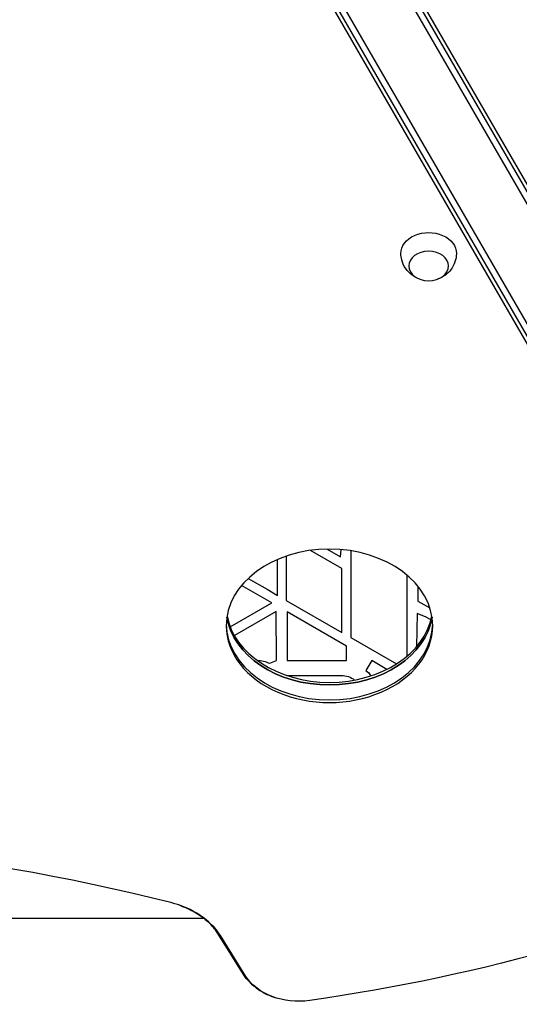
# Model space of a CAD drawing. Units: millimetres. Extents: x -6947 to 6308, y -5359 to 4083.
# Drawn here: x -541 to -226, y -1957 to -1336 of the extents above; entities that cross this region are included whole.
import ezdxf

# ---------------------------------------------------------------- set-up
doc = ezdxf.new("R2010")
doc.units = ezdxf.units.MM
doc.header["$LTSCALE"] = 20
doc.layers.add('2d', color=230, linetype='Continuous')

msp = doc.modelspace()

# ---------------------------------------------------------------- linework, layer by layer
at = {"layer": '2d'}
for p, q in [((16.45, -1864.58), (-472.55, -1017.61)), ((-505.45, -1036.61), (-16.45, -1883.58)), ((-3.14, -1823.09), (-431.32, -1081.45)), ((-0.51, -1822.85), (-428.69, -1081.21)), ((-472.33, -1106.39), (-42.42, -1851.02)), ((-470.81, -1104.23), (-40.9, -1848.87)), ((-373.27, -1674.26), (-373.27, -1702.15)), ((-338.27, -1681.94), (-357.89, -1670.62)), ((-347.37, -1669.81), (-338.97, -1674.71)), ((-338.97, -1674.71), (-338.69, -1670.11)), ((-332.59, -1670.85), (-332.59, -1725.53)), ((-378.68, -1698.99), (-378.68, -1676.35)), ((-338.27, -1722.36), (-338.27, -1681.94)), ((-297, -1737.16), (-297, -1686.39)), ((-388.24, -1700.33), (-401.34, -1692.76)), ((-397.13, -1688.27), (-385.24, -1695.13)), ((-290.38, -1693.15), (-290.38, -1702.54)), ((-385.24, -1695.13), (-378.68, -1698.99)), ((-408.45, -1718.87), (-382.25, -1703.75)), ((-382.25, -1703.75), (-388.24, -1700.33)), ((-373.27, -1702.15), (-338.27, -1722.36)), ((-290.38, -1702.54), (-282.79, -1706.91)), ((-379.49, -1709.13), (-405.83, -1724.34)), ((-379.37, -1740), (-379.49, -1709.13)), ((-372.69, -1709.31), (-372.69, -1740.03)), ((-335.29, -1730.9), (-372.69, -1709.31)), ((-290.89, -1710.31), (-291.14, -1731.32)), ((-285.12, -1712.66), (-290.89, -1710.31)), ((-282.14, -1714.38), (-285.12, -1712.66)), ((-332.59, -1725.53), (-303.79, -1742.16)), ((-335.29, -1740.03), (-335.29, -1730.9)), ((-383.6, -1741.75), (-379.37, -1740)), ((-372.69, -1740.03), (-335.29, -1740.03)), ((-319.43, -1740.06), (-323.01, -1746.27)), ((-309.86, -1745.58), (-319.43, -1740.06)), ((-372.87, -1749.43), (-338.5, -1749.43)), ((-424.76, -1902.58), (-924.2, -1902.58)), ((-416.84, -1911.28), (-400.74, -1936.94)), ((-400.06, -1937.82), (-416.16, -1912.16)), ((-398.56, -1938.97), (-414.65, -1913.31))]:
    msp.add_line(p, q, dxfattribs=at)
at = {"layer": '2d', "extrusion": (0, 0, -1)}
for centre, radius, start, end in [((392.57, -1762.29), 22.41, 92.55953, 113.59047), ((337.73, -1763.74), 22.85, 130.10249, 141.84708), ((338.5, -1763.08), 13.65, 90, 127.7316)]:
    msp.add_arc(centre, radius, start, end, dxfattribs=at)
for centre, major_axis, start_param, end_param in [((-283.56, -1483.45), (-17.5, 0), -0.012443, 3.154036), ((-346.02, -1707.09), (-65, 0), 3.256019, 6.168758), ((-541.02, -1253.05), (-960.61, 0), 4.174869, 4.521138), ((-365.38, -1925.8), (-38.27, 0), -0.626789, -0.436332), ((-365.38, -1927.47), (-36.61, 0), 4.521138, 5.846853)]:
    msp.add_ellipse(centre, major_axis=major_axis, ratio=0.74345, start_param=start_param, end_param=end_param, dxfattribs=at)
msp.add_ellipse((-283.56, -1491.48), major_axis=(-12.5, 0), ratio=0.74345, dxfattribs=at)
at = {"layer": '2d'}
for centre, major_axis, ratio, start_param, end_param in [((-346.02, -1718.13), (-65, 0), 0.74345, 3.141593, 6.283185), ((-346.02, -1705.42), (-65, 0), 0.74345, 0.131859, 3.009734), ((-346.02, -1716.46), (-65, 0), 0.74345, 0.0173, 3.124292), ((-346.02, -1707.09), (-65, 0), 0.74345, 0.114427, 3.027166), ((-346.02, -1718.13), (-65, 0), 0.74345, 0, 3.141593), ((-781.02, -2625.14), (-1040.89, 0), 0.74345, 4.384547, 4.7816), ((-463.04, -1930.08), (-53.39, 0), 0.74345, 3.577925, 4.384547), ((-463.04, -1928.41), (-51.73, 0), 0.74345, 3.577925, 3.768381), ((-463.04, -1928.41), (-51.73, 0), 0.74345, 3.577925, 3.768381), ((-404.13, -1903.31), (12.71, 7.97), 0.606131, 3.141593, 3.263808), ((-404.13, -1903.31), (12.71, 7.97), 0.606131, 3.263808, 3.464143), ((-388.04, -1928.97), (12.71, 7.97), 0.606131, 3.141593, 3.263808), ((-388.04, -1928.97), (12.71, 7.97), 0.606131, 3.263808, 3.464143)]:
    msp.add_ellipse(centre, major_axis=major_axis, ratio=ratio, start_param=start_param, end_param=end_param, dxfattribs=at)
for points, knots in [([(-289.16, -1499.79), (-290.73, -1499.26), (-292.32, -1498.49), (-295.4, -1496.26), (-296.89, -1494.81), (-299.17, -1491.4), (-300.03, -1489.56), (-300.85, -1486.28), (-301.04, -1484.95), (-301.06, -1483.61)], [1.993664, 1.993664, 1.993664, 1.993664, 2.344042, 2.344042, 2.680571, 2.680571, 2.956606, 2.956606, 3.12915, 3.12915, 3.12915, 3.12915]), ([(-266.06, -1483.61), (-266.09, -1485.46), (-266.43, -1487.28), (-267.6, -1490.69), (-268.45, -1492.25), (-270.52, -1495.06), (-271.76, -1496.26), (-274.51, -1498.32), (-276.03, -1499.09), (-277.67, -1499.69), (-277.82, -1499.74), (-277.96, -1499.79)], [0.012443, 0.012443, 0.012443, 0.012443, 0.250402, 0.250402, 0.500153, 0.500153, 0.782364, 0.782364, 1.115972, 1.115972, 1.147929, 1.147929, 1.147929, 1.147929]), ([(-440.88, -1893.97), (-439.24, -1894.53), (-437.65, -1895.14), (-434.59, -1896.48), (-433.12, -1897.2), (-430.31, -1898.73), (-428.98, -1899.55), (-426.47, -1901.24), (-425.29, -1902.13), (-423.09, -1903.95), (-422.08, -1904.89), (-421.14, -1905.85)], [5.1405135, 5.1405135, 5.1405135, 5.1405135, 5.2436901, 5.2436901, 5.3468668, 5.3468668, 5.4500435, 5.4500435, 5.5532201, 5.5532201, 5.6563968, 5.6563968, 5.6563968, 5.6563968]), ([(-421.14, -1905.85), (-420.8, -1906.2), (-420.47, -1906.56), (-419.82, -1907.28), (-419.51, -1907.64), (-418.92, -1908.36), (-418.63, -1908.72), (-418.08, -1909.45), (-417.82, -1909.81), (-417.31, -1910.54), (-417.07, -1910.91), (-416.84, -1911.28)], [5.6563968, 5.6563968, 5.6563968, 5.6563968, 5.694488, 5.694488, 5.7325793, 5.7325793, 5.7706705, 5.7706705, 5.8087618, 5.8087618, 5.846853, 5.846853, 5.846853, 5.846853]), ([(-400.74, -1936.94), (-400.49, -1937.34), (-400.23, -1937.74), (-399.69, -1938.52), (-399.41, -1938.91), (-398.84, -1939.66), (-398.55, -1940.03), (-397.95, -1940.75), (-397.64, -1941.11), (-397.02, -1941.81), (-396.7, -1942.15), (-396.37, -1942.48)], [3.577925, 3.577925, 3.577925, 3.577925, 3.6160162, 3.6160162, 3.6541075, 3.6541075, 3.6921987, 3.6921987, 3.7302899, 3.7302899, 3.7683812, 3.7683812, 3.7683812, 3.7683812]), ([(-396.37, -1942.48), (-395.49, -1943.39), (-394.56, -1944.24), (-392.63, -1945.85), (-391.62, -1946.6), (-389.55, -1948), (-388.49, -1948.65), (-386.31, -1949.84), (-385.19, -1950.39), (-382.91, -1951.38), (-381.75, -1951.83), (-380.58, -1952.23)], [3.7683812, 3.7683812, 3.7683812, 3.7683812, 3.8715578, 3.8715578, 3.9747345, 3.9747345, 4.0779112, 4.0779112, 4.1810878, 4.1810878, 4.2842645, 4.2842645, 4.2842645, 4.2842645])]:
    msp.add_open_spline(points, degree=3, knots=knots, dxfattribs=at)

doc.saveas('drawing.dxf')
